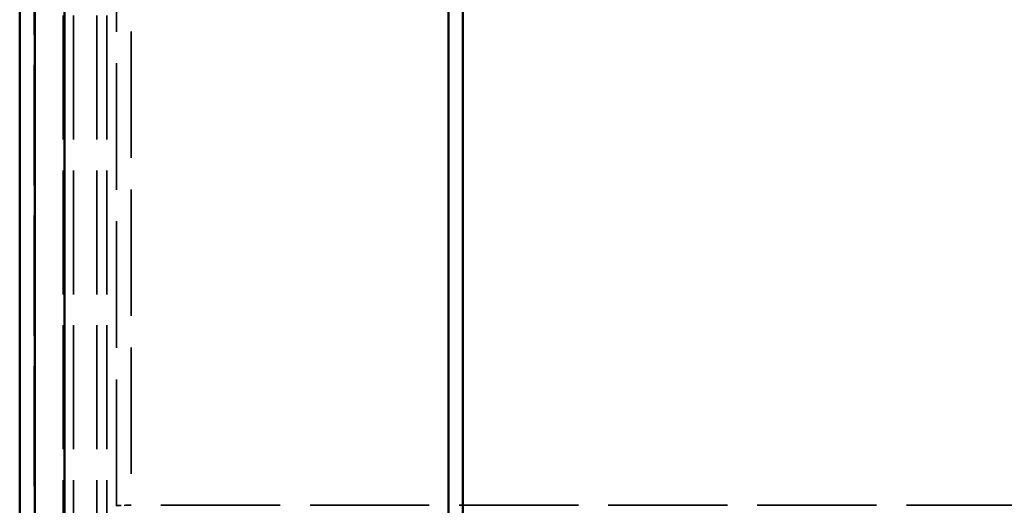
# Model space of a CAD drawing. Units: millimetres. Extents: x 1 to 593, y 1 to 419.
# Drawn here: x 393 to 426, y 233 to 249 of the extents above; entities that cross this region are included whole.
import ezdxf

# ---------------------------------------------------------------- set-up
doc = ezdxf.new("R2010")
doc.units = ezdxf.units.MM
doc.linetypes.add('DASHED', pattern=[0.2067, 0.1654, -0.0413])
for name, color, linetype, lineweight in [('Sichtbar (ISO)', 7, 'Continuous', 50), ('Verdeckt (ISO)', 5, 'DASHED', 35), ('Verdeckt schmal (ISO)', 5, 'DASHED', 35)]:
    doc.layers.add(name, color=color, linetype=linetype, lineweight=lineweight)

msp = doc.modelspace()

# ---------------------------------------------------------------- linework, layer by layer
at = {"layer": 'Sichtbar (ISO)'}
for p, q in [((392.5037394, 269.5633102), (392.5037394, 181.5622822)), ((393.0273692, 269.0265908), (393.0273692, 182.0990016)), ((394.0404588, 182.0990016), (394.0404588, 269.0265908)), ((407.2537394, 230.5627962), (407.2537394, 262.0627962)), ((407.2554849, 262.0610507), (407.2554849, 230.5645417)), ((407.7519939, 230.5645417), (407.7519939, 262.0610507)), ((407.7537394, 262.0627962), (407.7537394, 230.5627962))]:
    msp.add_line(p, q, dxfattribs=at)
at = {"layer": 'Verdeckt (ISO)', "ltscale": 25.043518}
msp.add_line((393.0037394, 181.5625868), (393.0037394, 269.5630056), dxfattribs=at)
at = {"layer": 'Verdeckt (ISO)', "ltscale": 25.038551}
msp.add_line((393.0124663, 181.5713137), (393.0124663, 269.5542788), dxfattribs=at)
at = {"layer": 'Verdeckt (ISO)', "ltscale": 25.752756}
for p, q in [((394.0037394, 260.1629104), (394.0037394, 190.962682)), ((394.3500417, 260.1629104), (394.3500417, 190.962682)), ((395.1574371, 260.1629104), (395.1574371, 190.962682)), ((395.5037394, 260.1629104), (395.5037394, 190.962682))]:
    msp.add_line(p, q, dxfattribs=at)
at = {"layer": 'Verdeckt (ISO)', "ltscale": 24.81535}
msp.add_line((488.667736, 232.6850189), (396.3397429, 232.6850189), dxfattribs=at)
at = {"layer": 'Verdeckt (ISO)', "ltscale": 1.487985}
msp.add_ellipse((396.3397429, 232.6675585), major_axis=(0.5, 0), ratio=0.0349207695, start_param=1.5707963268, end_param=3.1328660068, dxfattribs=at)
at = {"layer": 'Verdeckt schmal (ISO)', "ltscale": 26.278835}
msp.add_line((395.8397619, 232.6677109), (395.8397619, 259.826888), dxfattribs=at)
at = {"layer": 'Verdeckt schmal (ISO)', "ltscale": 26.262089}
msp.add_line((396.3397429, 259.826888), (396.3397429, 232.6850189), dxfattribs=at)

doc.saveas('drawing.dxf')
